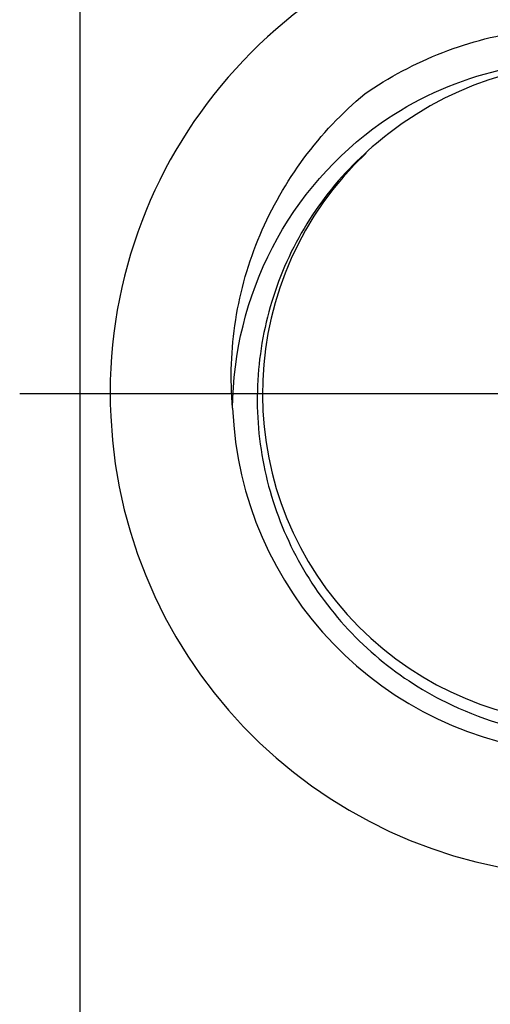
# Model space of a CAD drawing. Extents: x -1305 to -117, y 235 to 472.
# Drawn here: x -1305 to -1289, y 332 to 365 of the extents above; entities that cross this region are included whole.
import ezdxf
from ezdxf.lldxf.tags import DXFTag

# ---------------------------------------------------------------- set-up
doc = ezdxf.new("R2010")
doc.units = 0
doc.header["$PDMODE"] = 35
doc.header["$PDSIZE"] = 3
doc.styles.get("Standard").update_dxf_attribs({"font": 'ARIAL.TTF', "height": 7})
tags = doc.linetypes.add('CENTER', pattern=[50.8, 31.75, -6.35, 6.35, -6.35]).pattern_tags.tags
tags[10:11] = [DXFTag(74, 4), DXFTag(75, 0), DXFTag(340, '0'), DXFTag(46, 1.0), DXFTag(50, 0.0), DXFTag(44, 0.0), DXFTag(45, 0.0)]
tags[8:9] = [DXFTag(74, 4), DXFTag(75, 0), DXFTag(340, '0'), DXFTag(46, 1.0), DXFTag(50, 0.0), DXFTag(44, 0.0), DXFTag(45, 0.0)]
tags[6:7] = [DXFTag(74, 4), DXFTag(75, 0), DXFTag(340, '0'), DXFTag(46, 1.0), DXFTag(50, 0.0), DXFTag(44, 0.0), DXFTag(45, 0.0)]
tags[4:5] = [DXFTag(74, 4), DXFTag(75, 0), DXFTag(340, '0'), DXFTag(46, 1.0), DXFTag(50, 0.0), DXFTag(44, 0.0), DXFTag(45, 0.0)]
doc.dimstyles.new('ISO-25_WS', dxfattribs={"dimtxt": 7, "dimasz": 3.5, "dimexe": 1.25, "dimexo": 1, "dimtad": 1, "dimdec": 0, "dimdsep": 46, "dimtxsty": 'Standard', "dimcen": 2.5, "dimadec": 0, "dimazin": 0, "dimtfac": 1, "dimtdec": 0, "dimtmove": 0, "dimatfit": 3, "dimfxl": 0, "dimtolj": 1, "dimtzin": 0, "dimarcsym": 0})

# ---------------------------------------------------------------- blocks, each defined once
blk = doc.blocks.new('*D21')
at = {"color": 0, "linetype": 'ByBlock', "lineweight": -2}
for p, q in [((-1302.954, 417.239), (-1302.954, 442.369)), ((-1229.454, 359.739), (-1229.454, 442.369)), ((-1299.454, 441.119), (-1232.954, 441.119))]:
    blk.add_line(p, q, dxfattribs=at)
at = {"color": 0}
for points in [[(-1299.454, 441.702), (-1299.454, 440.536), (-1302.954, 441.119)], [(-1232.954, 441.702), (-1232.954, 440.536), (-1229.454, 441.119)]]:
    blk.add_solid(points, dxfattribs=at)
at = {"layer": 'Defpoints', "color": 0}
for p in [(-1229.454, 441.119), (-1302.954, 416.239), (-1229.454, 358.739)]:
    blk.add_point(p, dxfattribs=at)
at = {"color": 0, "insert": (-1269.449, 445.318), "char_height": 7, "attachment_point": 5}
blk.add_mtext('\\A1;74-105', dxfattribs=at)

msp = doc.modelspace()

# ---------------------------------------------------------------- linework, layer by layer
at = {"color": 7, "linetype": 'Continuous'}
msp.add_line((-1302.954, 273.744), (-1302.954, 416.239), dxfattribs=at)
at = {"color": 1, "linetype": 'CENTER', "ltscale": 0.3}
msp.add_line((-1304.954, 352.239), (-1266.954, 352.239), dxfattribs=at)
at = {"color": 7, "linetype": 'Continuous'}
for radius, start, end in [(16, 95.3794, 84.6206), (11.95, 182.3422, 72.2143), (10.95, 133.3096, 128.1009)]:
    msp.add_arc((-1285.954, 352.239), radius, start, end, dxfattribs=at)
for points, start_tangent, end_tangent in [([(-1293.513, 362.168), (-1290.924, 363.544), (-1288.085, 364.269), (-1285.155, 364.297), (-1282.304, 363.618)], (0.821616, 0.570042), (0.937146, -0.348938)), ([(-1292.963, 361.209), (-1289.3, 362.895), (-1285.277, 363.168)], (0.819141, 0.573592), (0.993236, -0.116115)), ([(-1297.894, 351.751), (-1297.79, 354.679), (-1296.982, 357.496), (-1295.527, 360.04), (-1293.513, 362.168)], (-0.086788, 0.996227), (0.768246, 0.640155)), ([(-1297.894, 351.751), (-1296.574, 357.078), (-1292.963, 361.209)], (0.009083, 0.999959), (0.819141, 0.573592)), ([(-1292.711, 360.856), (-1294.725, 358.876), (-1296.168, 356.448), (-1296.948, 353.733), (-1297.018, 350.91), (-1296.375, 348.159), (-1295.064, 345.658), (-1293.17, 343.562), (-1290.816, 342.002)], (-0.797424, -0.60342), (0.896105, -0.443843)), ([(-1290.816, 342.002), (-1287.277, 340.921), (-1283.578, 341.032), (-1280.107, 342.317), (-1277.223, 344.636)], (0.896105, -0.443843), (0.668921, 0.743333))]:
    msp.add_spline(points, degree=3, dxfattribs=dict(at, start_tangent=start_tangent, end_tangent=end_tangent))

# ---------------------------------------------------------------- dimensions: what is measured, and where the dimension line sits
dim = msp.add_linear_dim(base=(-1229.45428274, 441.118938654), p1=(-1302.95428274, 416.23900051), p2=(-1229.45428274, 358.73900051), text='<>-105', dimstyle='ISO-25_WS', override={"dimarcsym": 1})
dim.commit()
dim.dimension.update_dxf_attribs({"geometry": '*D21', "text_midpoint": (-1269.449122026, 441.118938654), "dimtype": 160})

doc.saveas('drawing.dxf')
